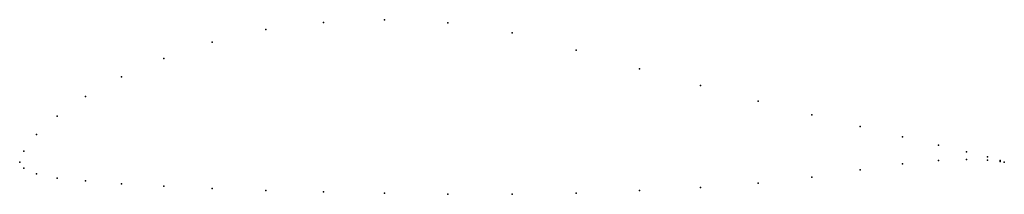
# Model space of a CAD drawing. Units: metres. Extents: x 0 to 1, y -0.03 to 0.14.
import ezdxf

# ---------------------------------------------------------------- set-up
doc = ezdxf.new("R2010")
doc.units = ezdxf.units.M

msp = doc.modelspace()

# ---------------------------------------------------------------- linework, layer by layer
for p in [(0.30866, 0.14193), (0.37059, 0.14462), (0.43474, 0.14162), (0.25, 0.13458), (0.5, 0.13118), (0.19562, 0.12171), (0.56526, 0.11377), (0.14644, 0.10539), (0.62941, 0.09493), (0.10333, 0.08661), (0.69134, 0.07788), (0.06699, 0.06663), (0.75, 0.06208), (0.03806, 0.04668), (0.80438, 0.04829), (0.85356, 0.03644), (0.01704, 0.02832), (0.89667, 0.02596), (0.00428, 0.0114), (0.93301, 0.01736), (0.96164, 0.01065), (0, 0), (0, 0), (0.93301, 0.00184), (0.96164, 0.0027), (0.98296, 0.00537), (0.98296, 0.00225), (0.99572, 0.00177), (0.99572, 0.00082), (1, 0), (1, 0), (0.00428, -0.00591), (0.85356, -0.0077), (0.89667, -0.00157), (0.01704, -0.01156), (0.03806, -0.016), (0.06699, -0.01886), (0.80438, -0.01519), (0.10333, -0.02177), (0.14644, -0.0242), (0.19562, -0.02644), (0.25, -0.02859), (0.30866, -0.03), (0.62941, -0.02845), (0.69134, -0.02556), (0.75, -0.0212), (0.37059, -0.03143), (0.43474, -0.03231), (0.5, -0.03245), (0.56526, -0.03116)]:
    msp.add_point(p)

doc.saveas('drawing.dxf')
